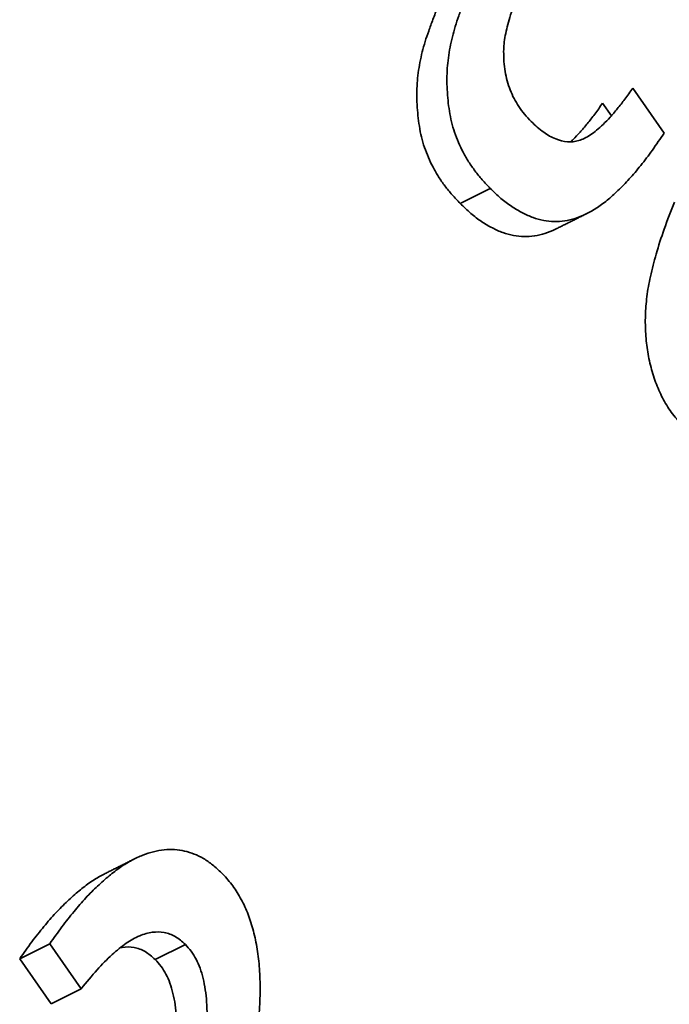
# Model space of a CAD drawing. Units: millimetres. Extents: x -49.6 to 40.4, y -55.2 to 29.
# Drawn here: x 14.3 to 15.7, y 7.3 to 9.5 of the extents above; entities that cross this region are included whole.
import ezdxf

# ---------------------------------------------------------------- set-up
doc = ezdxf.new("R2010")
doc.units = ezdxf.units.MM
doc.layers.add('Isometric$44', color=7, linetype='Continuous', true_color=0xffffff)

msp = doc.modelspace()

# ---------------------------------------------------------------- linework, layer by layer
at = {"layer": 'Isometric$44', "color": 18, "linetype": 'Continuous', "lineweight": 35}
for p, q in [((15.688, 9.265, -6.423), (15.6183, 9.3645, -6.2537)), ((15.5516, 9.3312, -6.2204), (15.5711, 9.3033, -6.2678)), ((15.3026, 9.1425, -6.1601), (15.2359, 9.1092, -6.1268)), ((14.3271, 7.4693, -6.8579), (14.2605, 7.436, -6.8245)), ((14.3968, 7.3697, -7.0271), (14.3271, 7.4693, -6.8579)), ((14.6274, 7.4677, -7.1597), (14.5607, 7.4344, -7.1263)), ((14.2605, 7.436, -6.8245), (14.3302, 7.3364, -6.9938)), ((14.3968, 7.3697, -7.0271), (14.3302, 7.3364, -6.9938))]:
    msp.add_line(p, q, dxfattribs=at)
for points, knots in [([(15.3026, 9.1425, -6.1601), (15.2966, 9.1488, -6.1479), (15.285, 9.1609, -6.1241), (15.2691, 9.1807, -6.0884), (15.2549, 9.2007, -6.0542), (15.2426, 9.2218, -6.0208), (15.2325, 9.2439, -5.9886), (15.2236, 9.266, -5.9576), (15.2168, 9.2891, -5.9277), (15.2108, 9.3204, -5.8905), (15.2067, 9.3597, -5.847), (15.2066, 9.4073, -5.7993), (15.2128, 9.4548, -5.7581), (15.2227, 9.4937, -5.7289), (15.2333, 9.5252, -5.7081), (15.2425, 9.5508, -5.6918), (15.2536, 9.5782, -5.6753), (15.266, 9.6077, -5.6583), (15.2799, 9.6391, -5.6407), (15.2951, 9.6725, -5.6226), (15.312, 9.7075, -5.6045), (15.3239, 9.7314, -5.5924), (15.33, 9.7438, -5.5862)], [0, 0, 0, 0, 0.055824, 0.108429, 0.15842, 0.205566, 0.250578, 0.293416, 0.334193, 0.373299, 0.446944, 0.515076, 0.578842, 0.641994, 0.674963, 0.711445, 0.750973, 0.794165, 0.840588, 0.890275, 0.943238, 1, 1, 1, 1]), ([(15.2633, 9.7105, -5.5528), (15.2572, 9.6981, -5.5591), (15.2453, 9.6742, -5.5711), (15.2284, 9.6391, -5.5893), (15.2132, 9.6058, -5.6074), (15.1993, 9.5744, -5.6249), (15.1869, 9.5449, -5.642), (15.1759, 9.5174, -5.6584), (15.1666, 9.4918, -5.6748), (15.156, 9.4604, -5.6956), (15.1461, 9.4214, -5.7247), (15.1399, 9.374, -5.7659), (15.14, 9.3263, -5.8137), (15.1442, 9.287, -5.8571), (15.1501, 9.2557, -5.8944), (15.1569, 9.2326, -5.9243), (15.1658, 9.2106, -5.9552), (15.176, 9.1885, -5.9875), (15.1882, 9.1674, -6.0208), (15.2025, 9.1474, -6.0551), (15.2184, 9.1276, -6.0908), (15.23, 9.1155, -6.1145), (15.2359, 9.1092, -6.1268)], [0, 0, 0, 0, 0.056762, 0.109725, 0.159412, 0.205835, 0.249027, 0.288555, 0.325037, 0.358006, 0.421158, 0.484924, 0.553056, 0.626701, 0.665807, 0.706584, 0.749422, 0.794434, 0.84158, 0.891571, 0.944176, 1, 1, 1, 1]), ([(15.3325, 9.4459, -5.8866), (15.3327, 9.4515, -5.8812), (15.3331, 9.463, -5.8701), (15.3359, 9.4814, -5.8545), (15.3404, 9.501, -5.8394), (15.3461, 9.522, -5.8241), (15.3538, 9.5443, -5.8095), (15.3633, 9.5676, -5.7957), (15.374, 9.5926, -5.7814), (15.3822, 9.6092, -5.773), (15.3865, 9.6178, -5.7687)], [0, 0, 0, 0, 0.096497, 0.199445, 0.308116, 0.425452, 0.553135, 0.690484, 0.838733, 1, 1, 1, 1]), ([(15.3935, 9.2906, -6.1028), (15.3885, 9.2958, -6.0927), (15.3788, 9.3058, -6.073), (15.3664, 9.3233, -6.0431), (15.3554, 9.3409, -6.0146), (15.3468, 9.3599, -5.9869), (15.3402, 9.38, -5.9602), (15.3355, 9.401, -5.9345), (15.3327, 9.4229, -5.9098), (15.3326, 9.4383, -5.8943), (15.3325, 9.4459, -5.8866)], [0, 0, 0, 0, 0.150482, 0.292437, 0.424749, 0.548925, 0.667848, 0.782321, 0.892458, 1, 1, 1, 1]), ([(15.6183, 9.3645, -6.2537), (15.6126, 9.3563, -6.2562), (15.6015, 9.3404, -6.2611), (15.5847, 9.3192, -6.2655), (15.5688, 9.3002, -6.2686), (15.5534, 9.2844, -6.269), (15.5388, 9.2711, -6.2677), (15.5249, 9.2605, -6.2644), (15.5115, 9.2529, -6.2586), (15.4943, 9.2462, -6.2482), (15.4725, 9.2442, -6.2283), (15.4465, 9.2514, -6.1951), (15.4193, 9.2662, -6.1531), (15.4025, 9.2821, -6.1203), (15.3935, 9.2906, -6.1028)], [0, 0, 0, 0, 0.079866, 0.154804, 0.223729, 0.288412, 0.347733, 0.403329, 0.456362, 0.50578, 0.607678, 0.722553, 0.851741, 1, 1, 1, 1]), ([(15.4806, 9.2456, -6.235), (15.4825, 9.2473, -6.2352), (15.4896, 9.254, -6.2356), (15.5021, 9.2668, -6.2353), (15.518, 9.2859, -6.2321), (15.5348, 9.3071, -6.2277), (15.5459, 9.323, -6.2229), (15.5516, 9.3312, -6.2204)], [0, 0, 0, 0, 0.075369, 0.282736, 0.503706, 0.743956, 1, 1, 1, 1]), ([(15.688, 9.265, -6.423), (15.6793, 9.2523, -6.4271), (15.6625, 9.2275, -6.435), (15.6368, 9.1932, -6.4436), (15.6113, 9.1634, -6.4479), (15.5864, 9.1375, -6.4489), (15.5618, 9.1158, -6.446), (15.5378, 9.0979, -6.4399), (15.514, 9.0848, -6.4292), (15.4906, 9.075, -6.4156), (15.4673, 9.0696, -6.3977), (15.444, 9.0682, -6.3757), (15.4206, 9.0712, -6.3495), (15.397, 9.0772, -6.3198), (15.3736, 9.0881, -6.2855), (15.3497, 9.1019, -6.2477), (15.3259, 9.1203, -6.2055), (15.3105, 9.135, -6.1755), (15.3026, 9.1425, -6.1601)], [0, 0, 0, 0, 0.071672, 0.139658, 0.204097, 0.265719, 0.323825, 0.380059, 0.434943, 0.488801, 0.543017, 0.599418, 0.657508, 0.718663, 0.78303, 0.85123, 0.923435, 1, 1, 1, 1]), ([(15.2359, 9.1092, -6.1268), (15.2438, 9.1017, -6.1422), (15.2592, 9.087, -6.1722), (15.283, 9.0686, -6.2144), (15.3069, 9.0548, -6.2522), (15.3304, 9.0439, -6.2865), (15.354, 9.0379, -6.3161), (15.3773, 9.0349, -6.3424), (15.4006, 9.0363, -6.3643), (15.4239, 9.0417, -6.3822), (15.4404, 9.0486, -6.3918), (15.4492, 9.0529, -6.3963), (15.4501, 9.0534, -6.3967)], [0, 0, 0, 0, 0.133906, 0.260187, 0.379463, 0.492035, 0.598991, 0.700586, 0.799226, 0.894046, 0.988238, 1, 1, 1, 1]), ([(15.7109, 9.1122, -6.5988), (15.7031, 9.0922, -6.6109), (15.6882, 9.0544, -6.6339), (15.6704, 8.999, -6.6714), (15.6573, 8.949, -6.7083), (15.6491, 8.9032, -6.7459), (15.6459, 8.8605, -6.7854), (15.6465, 8.8193, -6.8272), (15.6511, 8.7791, -6.872), (15.6598, 8.7402, -6.9196), (15.6722, 8.7032, -6.969), (15.6886, 8.6689, -7.0196), (15.7091, 8.6383, -7.0708), (15.7251, 8.6208, -7.1043), (15.7333, 8.6118, -7.1215)], [0, 0, 0, 0, 0.104179, 0.19733, 0.280208, 0.354021, 0.424263, 0.49604, 0.570777, 0.649467, 0.732018, 0.816776, 0.905902, 1, 1, 1, 1]), ([(14.3271, 7.4693, -6.8579), (14.336, 7.4819, -6.8541), (14.3535, 7.5067, -6.8467), (14.3803, 7.5405, -6.8398), (14.4066, 7.571, -6.8356), (14.4326, 7.5973, -6.8353), (14.4583, 7.62, -6.8383), (14.4836, 7.6393, -6.8442), (14.5086, 7.6547, -6.8539), (14.5332, 7.666, -6.8672), (14.5572, 7.6738, -6.8834), (14.5807, 7.6781, -6.9026), (14.6036, 7.6786, -6.925), (14.6257, 7.6751, -6.9505), (14.6472, 7.6686, -6.9786), (14.6682, 7.6585, -7.0097), (14.6883, 7.6442, -7.0441), (14.7011, 7.6325, -7.0686), (14.7075, 7.6266, -7.0809)], [0, 0, 0, 0, 0.075174, 0.14731, 0.216045, 0.281929, 0.345137, 0.40652, 0.466426, 0.525438, 0.583328, 0.640593, 0.698215, 0.755575, 0.814041, 0.873896, 0.936055, 1, 1, 1, 1]), ([(14.4478, 7.6238, -6.824), (14.4459, 7.6228, -6.8231), (14.4356, 7.6175, -6.8181), (14.4169, 7.606, -6.8109), (14.3916, 7.5866, -6.805), (14.366, 7.564, -6.802), (14.3399, 7.5376, -6.8023), (14.3136, 7.5072, -6.8064), (14.2868, 7.4734, -6.8134), (14.2694, 7.4486, -6.8208), (14.2605, 7.436, -6.8245)], [0, 0, 0, 0, 0.028751, 0.153495, 0.281313, 0.412934, 0.550126, 0.693252, 0.843463, 1, 1, 1, 1]), ([(14.7075, 7.6266, -7.0809), (14.7152, 7.6183, -7.0969), (14.7304, 7.6021, -7.1283), (14.7495, 7.5723, -7.1772), (14.7654, 7.5394, -7.226), (14.7774, 7.5026, -7.2748), (14.7864, 7.4629, -7.3235), (14.7919, 7.4196, -7.3723), (14.7936, 7.3728, -7.4208), (14.7921, 7.3229, -7.4692), (14.7868, 7.2702, -7.5166), (14.7774, 7.2151, -7.5623), (14.7645, 7.1578, -7.6067), (14.7473, 7.0984, -7.6489), (14.7264, 7.037, -7.6894), (14.7015, 6.9734, -7.7281), (14.6728, 6.9076, -7.7653), (14.6515, 6.8639, -7.7876), (14.6405, 6.8414, -7.7991)], [0, 0, 0, 0, 0.058734, 0.115345, 0.170494, 0.224181, 0.278063, 0.332137, 0.387914, 0.445297, 0.504439, 0.565292, 0.628705, 0.694986, 0.764829, 0.838697, 0.916978, 1, 1, 1, 1]), ([(14.6274, 7.4677, -7.1597), (14.6201, 7.4741, -7.146), (14.6059, 7.4865, -7.1193), (14.581, 7.4955, -7.0854), (14.5543, 7.496, -7.0582), (14.5258, 7.4879, -7.038), (14.4957, 7.4709, -7.0248), (14.464, 7.4452, -7.0188), (14.4304, 7.4115, -7.0189), (14.4084, 7.3841, -7.0243), (14.3968, 7.3697, -7.0271)], [0, 0, 0, 0, 0.118665, 0.231916, 0.342835, 0.456337, 0.575618, 0.704131, 0.845043, 1, 1, 1, 1]), ([(14.4836, 7.4607, -7.0229), (14.485, 7.4609, -7.024), (14.4953, 7.4626, -7.0327), (14.5143, 7.4622, -7.0521), (14.5392, 7.4532, -7.086), (14.5534, 7.4408, -7.1127), (14.5607, 7.4344, -7.1263)], [0, 0, 0, 0, 0.045816, 0.354528, 0.669729, 1, 1, 1, 1]), ([(14.5761, 6.9515, -7.6245), (14.5832, 6.9672, -7.616), (14.597, 6.9976, -7.5994), (14.6154, 7.0431, -7.5723), (14.6318, 7.0866, -7.5452), (14.6451, 7.1285, -7.5166), (14.6564, 7.1685, -7.4879), (14.665, 7.2067, -7.4582), (14.6712, 7.2433, -7.4279), (14.6745, 7.2778, -7.3968), (14.6758, 7.3102, -7.3657), (14.6749, 7.3401, -7.3348), (14.672, 7.3676, -7.3044), (14.6671, 7.3926, -7.2745), (14.6604, 7.4155, -7.245), (14.6515, 7.4356, -7.2159), (14.6405, 7.4533, -7.1873), (14.6318, 7.4629, -7.169), (14.6274, 7.4677, -7.1597)], [0, 0, 0, 0, 0.087615, 0.170302, 0.248233, 0.321396, 0.390473, 0.456094, 0.518813, 0.578779, 0.636426, 0.691492, 0.744156, 0.795371, 0.845741, 0.896295, 0.947255, 1, 1, 1, 1]), ([(14.5607, 7.4344, -7.1263), (14.5652, 7.4295, -7.1356), (14.5738, 7.4199, -7.1539), (14.5848, 7.4022, -7.1826), (14.5938, 7.3822, -7.2116), (14.6004, 7.3593, -7.2412), (14.6053, 7.3342, -7.271), (14.6083, 7.3068, -7.3015), (14.6092, 7.2768, -7.3324), (14.6079, 7.2444, -7.3634), (14.6045, 7.2099, -7.3946), (14.5983, 7.1734, -7.4249), (14.5897, 7.1351, -7.4546), (14.5785, 7.0952, -7.4833), (14.5652, 7.0533, -7.5119), (14.5516, 7.0175, -7.5342), (14.5429, 6.9955, -7.5474), (14.5398, 6.9879, -7.5519)], [0, 0, 0, 0, 0.060542, 0.119034, 0.177061, 0.234876, 0.293662, 0.35411, 0.417317, 0.483484, 0.552315, 0.624305, 0.699625, 0.778913, 0.86289, 0.952341, 1, 1, 1, 1])]:
    msp.add_open_spline(points, degree=3, knots=knots, dxfattribs=at)
for points in [[(15.4501, 9.0534, -6.3968), (15.5168, 9.0867, -6.4301)], [(14.5145, 7.6571, -6.8574), (14.4478, 7.6238, -6.824)]]:
    msp.add_open_spline(points, degree=1, dxfattribs=at)

doc.saveas('drawing.dxf')
